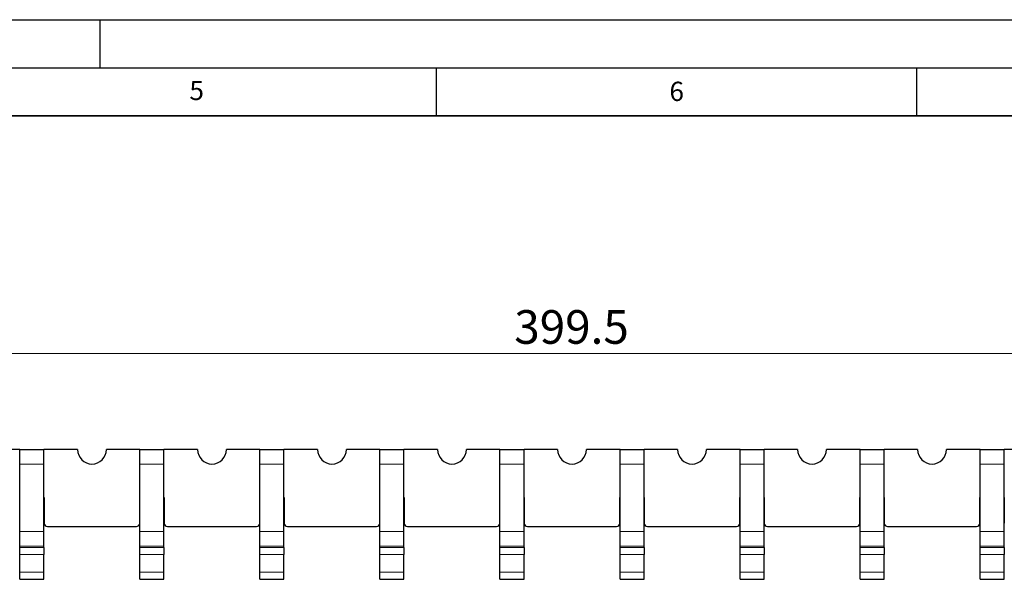
# Model space of a CAD drawing. Units: millimetres. Extents: x 0 to 420, y 0 to 297.
# Drawn here: x 222 to 324, y 239 to 297 of the extents above; entities that cross this region are included whole.
import ezdxf

# ---------------------------------------------------------------- set-up
doc = ezdxf.new("R2010")
doc.units = ezdxf.units.MM
doc.layers.add('LINIEN-DICK', color=7, linetype='Continuous', lineweight=35)
doc.layers.add('LINIEN-DÜNN', color=7, linetype='Continuous')
doc.layers.add('VORLAGE_TEXT', color=7, linetype='Continuous')
doc.styles.add('SLDTEXTSTYLE0', font='TXT', dxfattribs={"width": 0.605})
doc.dimstyles.new('SLDDIMSTYLE0', dxfattribs={"dimtxt": 3.5, "dimasz": 3.5, "dimexe": 0, "dimexo": 0.0625, "dimgap": 0.875, "dimtad": 1, "dimlfac": 2, "dimrnd": 1e-09, "dimzin": 12, "dimdsep": 46, "dimtxsty": 'SLDTEXTSTYLE0', "dimsah": 1, "dimcen": 0.09, "dimadec": 0, "dimazin": 3, "dimtfac": 1, "dimtdec": 3, "dimtofl": 0, "dimtmove": 0, "dimatfit": 3, "dimfxl": 0, "dimfrac": 2, "dimtolj": 1, "dimtzin": 12, "dimarcsym": 0})

# ---------------------------------------------------------------- blocks, each defined once
blk = doc.blocks.new('_D')
at = {"color": 7, "linetype": 'Continuous', "lineweight": 0}
for p, q in [((179.26, 250.86), (179.26, 263.26)), ((379.01, 250.86), (379.01, 263.26)), ((179.26, 262.26), (379.01, 262.26))]:
    blk.add_line(p, q, dxfattribs=at)
at = {"color": 7, "linetype": 'Continuous', "lineweight": 18}
for points in [[(179.26, 262.26), (182.76, 261.72), (182.76, 262.8)], [(379.01, 262.26), (375.51, 262.8), (375.51, 261.72)]]:
    blk.add_solid(points, dxfattribs=at)
at = {"color": 7, "linetype": 'Continuous', "lineweight": 18, "insert": (273.12, 266.77), "char_height": 3.5, "attachment_point": 1, "style": 'SLDTEXTSTYLE0'}
blk.add_mtext('399.5', dxfattribs=at)

msp = doc.modelspace()

# ---------------------------------------------------------------- linework, layer by layer
at = {"color": 7, "linetype": 'Continuous', "lineweight": 25}
for p, q in [((221.6319, 252.2567), (218.1319, 252.2567)), ((221.6319, 252.2567), (224.1319, 252.2567)), ((221.6319, 250.7567), (221.6319, 252.2567)), ((224.1319, 250.7567), (224.1319, 252.2567)), ((227.6319, 252.2567), (224.1319, 252.2567)), ((234.1319, 252.2567), (230.6319, 252.2567)), ((234.1319, 250.7567), (234.1319, 252.2567)), ((234.1319, 252.2567), (236.6319, 252.2567)), ((236.6319, 250.7567), (236.6319, 252.2567)), ((240.1319, 252.2567), (236.6319, 252.2567)), ((246.6319, 252.2567), (243.1319, 252.2567)), ((246.6319, 250.7567), (246.6319, 252.2567)), ((246.6319, 252.2567), (249.1319, 252.2567)), ((249.1319, 250.7567), (249.1319, 252.2567)), ((252.6319, 252.2567), (249.1319, 252.2567)), ((259.1319, 252.2567), (255.6319, 252.2567)), ((259.1319, 252.2567), (261.6319, 252.2567)), ((259.1319, 250.7567), (259.1319, 252.2567)), ((261.6319, 250.7567), (261.6319, 252.2567)), ((265.1319, 252.2567), (261.6319, 252.2567)), ((271.6319, 252.2567), (268.1319, 252.2567)), ((271.6319, 252.2567), (274.1319, 252.2567)), ((271.6319, 250.7567), (271.6319, 252.2567)), ((274.1319, 250.7567), (274.1319, 252.2567)), ((277.6319, 252.2567), (274.1319, 252.2567)), ((284.1319, 252.2567), (280.6319, 252.2567)), ((284.1319, 252.2567), (286.6319, 252.2567)), ((284.1319, 250.7567), (284.1319, 252.2567)), ((286.6319, 250.7567), (286.6319, 252.2567)), ((290.1319, 252.2567), (286.6319, 252.2567)), ((296.6319, 252.2567), (293.1319, 252.2567)), ((296.6319, 252.2567), (299.1319, 252.2567)), ((296.6319, 250.7567), (296.6319, 252.2567)), ((299.1319, 250.7567), (299.1319, 252.2567)), ((302.6319, 252.2567), (299.1319, 252.2567)), ((309.1319, 252.2567), (305.6319, 252.2567)), ((309.1319, 250.7567), (309.1319, 252.2567)), ((309.1319, 252.2567), (311.6319, 252.2567)), ((311.6319, 250.7567), (311.6319, 252.2567)), ((315.1319, 252.2567), (311.6319, 252.2567)), ((321.6319, 252.2567), (318.1319, 252.2567)), ((321.6319, 252.2567), (324.1319, 252.2567)), ((321.6319, 250.7567), (321.6319, 252.2567)), ((324.1319, 250.7567), (324.1319, 252.2567)), ((327.6319, 252.2567), (324.1319, 252.2567)), ((221.6319, 243.7179), (221.6319, 250.7567)), ((224.1319, 243.7179), (224.1319, 250.7567)), ((234.1319, 243.7179), (234.1319, 250.7567)), ((236.6319, 243.7179), (236.6319, 250.7567)), ((246.6319, 243.7179), (246.6319, 250.7567)), ((249.1319, 243.7179), (249.1319, 250.7567)), ((259.1319, 243.7179), (259.1319, 250.7567)), ((261.6319, 243.7179), (261.6319, 250.7567)), ((271.6319, 243.7179), (271.6319, 250.7567)), ((274.1319, 243.7179), (274.1319, 250.7567)), ((284.1319, 243.7179), (284.1319, 250.7567)), ((286.6319, 243.7179), (286.6319, 250.7567)), ((296.6319, 243.7179), (296.6319, 250.7567)), ((299.1319, 243.7179), (299.1319, 250.7567)), ((309.1319, 243.7179), (309.1319, 250.7567)), ((311.6319, 243.7179), (311.6319, 250.7567)), ((321.6319, 243.7179), (321.6319, 250.7567)), ((324.1319, 243.7179), (324.1319, 250.7567)), ((221.6069, 247.2567), (221.6319, 247.2567)), ((221.6069, 244.6067), (221.6069, 247.2567)), ((224.1319, 247.2567), (224.1569, 247.2567)), ((224.1569, 247.2567), (224.1569, 244.6067)), ((234.1069, 247.2567), (234.1319, 247.2567)), ((234.1069, 244.6067), (234.1069, 247.2567)), ((236.6319, 247.2567), (236.6569, 247.2567)), ((236.6569, 247.2567), (236.6569, 244.6067)), ((246.6069, 247.2567), (246.6319, 247.2567)), ((246.6069, 244.6067), (246.6069, 247.2567)), ((249.1319, 247.2567), (249.1569, 247.2567)), ((249.1569, 247.2567), (249.1569, 244.6067)), ((259.1069, 247.2567), (259.1319, 247.2567)), ((259.1069, 244.6067), (259.1069, 247.2567)), ((261.6319, 247.2567), (261.6569, 247.2567)), ((261.6569, 247.2567), (261.6569, 244.6067)), ((271.6069, 247.2567), (271.6319, 247.2567)), ((271.6069, 244.6067), (271.6069, 247.2567)), ((274.1319, 247.2567), (274.1569, 247.2567)), ((274.1569, 247.2567), (274.1569, 244.6067)), ((284.1069, 247.2567), (284.1319, 247.2567)), ((284.1069, 244.6067), (284.1069, 247.2567)), ((286.6319, 247.2567), (286.6569, 247.2567)), ((286.6569, 247.2567), (286.6569, 244.6067)), ((296.6069, 247.2567), (296.6319, 247.2567)), ((296.6069, 244.6067), (296.6069, 247.2567)), ((299.1319, 247.2567), (299.1569, 247.2567)), ((299.1569, 247.2567), (299.1569, 244.6067)), ((309.1069, 244.6067), (309.1069, 247.2567)), ((309.1069, 247.2567), (309.1319, 247.2567)), ((311.6319, 247.2567), (311.6569, 247.2567)), ((311.6569, 247.2567), (311.6569, 244.6067)), ((321.6069, 247.2567), (321.6319, 247.2567)), ((321.6069, 244.6067), (321.6069, 247.2567)), ((324.1319, 247.2567), (324.1569, 247.2567)), ((324.1569, 247.2567), (324.1569, 244.6067)), ((224.5069, 244.2567), (233.7569, 244.2567)), ((237.0069, 244.2567), (246.2569, 244.2567)), ((249.5069, 244.2567), (258.7569, 244.2567)), ((262.0069, 244.2567), (271.2569, 244.2567)), ((274.5069, 244.2567), (283.7569, 244.2567)), ((287.0069, 244.2567), (296.2569, 244.2567)), ((299.5069, 244.2567), (308.7569, 244.2567)), ((312.0069, 244.2567), (321.2569, 244.2567)), ((221.6319, 242.2184), (221.6319, 243.7179)), ((224.1319, 242.2184), (224.1319, 243.7179)), ((234.1319, 242.2184), (234.1319, 243.7179)), ((236.6319, 242.2184), (236.6319, 243.7179)), ((246.6319, 242.2184), (246.6319, 243.7179)), ((249.1319, 242.2184), (249.1319, 243.7179)), ((259.1319, 242.2184), (259.1319, 243.7179)), ((261.6319, 242.2184), (261.6319, 243.7179)), ((271.6319, 242.2184), (271.6319, 243.7179)), ((274.1319, 242.2184), (274.1319, 243.7179)), ((284.1319, 242.2184), (284.1319, 243.7179)), ((286.6319, 242.2184), (286.6319, 243.7179)), ((296.6319, 242.2184), (296.6319, 243.7179)), ((299.1319, 242.2184), (299.1319, 243.7179)), ((309.1319, 242.2184), (309.1319, 243.7179)), ((311.6319, 242.2184), (311.6319, 243.7179)), ((321.6319, 242.2184), (321.6319, 243.7179)), ((324.1319, 242.2184), (324.1319, 243.7179)), ((221.6319, 242.0823), (221.6319, 242.2184)), ((221.6319, 241.3328), (221.6319, 242.0823)), ((224.1319, 242.0823), (224.1319, 242.2184)), ((224.1319, 242.0823), (224.1319, 241.3328)), ((234.1319, 242.0823), (234.1319, 242.2184)), ((234.1319, 241.3328), (234.1319, 242.0823)), ((236.6319, 242.0823), (236.6319, 242.2184)), ((236.6319, 242.0823), (236.6319, 241.3328)), ((246.6319, 242.0823), (246.6319, 242.2184)), ((246.6319, 241.3328), (246.6319, 242.0823)), ((249.1319, 242.0823), (249.1319, 242.2184)), ((249.1319, 242.0823), (249.1319, 241.3328)), ((259.1319, 242.0823), (259.1319, 242.2184)), ((259.1319, 241.3328), (259.1319, 242.0823)), ((261.6319, 242.0823), (261.6319, 242.2184)), ((261.6319, 242.0823), (261.6319, 241.3328)), ((271.6319, 242.0823), (271.6319, 242.2184)), ((271.6319, 241.3328), (271.6319, 242.0823)), ((274.1319, 242.0823), (274.1319, 242.2184)), ((274.1319, 242.0823), (274.1319, 241.3328)), ((284.1319, 242.0823), (284.1319, 242.2184)), ((284.1319, 241.3328), (284.1319, 242.0823)), ((286.6319, 242.0823), (286.6319, 242.2184)), ((286.6319, 242.0823), (286.6319, 241.3328)), ((296.6319, 242.0823), (296.6319, 242.2184)), ((296.6319, 241.3328), (296.6319, 242.0823)), ((299.1319, 242.0823), (299.1319, 242.2184)), ((299.1319, 242.0823), (299.1319, 241.3328)), ((309.1319, 242.0823), (309.1319, 242.2184)), ((309.1319, 241.3328), (309.1319, 242.0823)), ((311.6319, 242.0823), (311.6319, 242.2184)), ((311.6319, 242.0823), (311.6319, 241.3328)), ((321.6319, 242.0823), (321.6319, 242.2184)), ((321.6319, 241.3328), (321.6319, 242.0823)), ((324.1319, 242.0823), (324.1319, 242.2184)), ((324.1319, 242.0823), (324.1319, 241.3328)), ((221.6319, 239.5067), (221.6319, 241.3328)), ((224.1319, 239.5067), (224.1319, 241.3328)), ((234.1319, 239.5067), (234.1319, 241.3328)), ((236.6319, 239.5067), (236.6319, 241.3328)), ((246.6319, 239.5067), (246.6319, 241.3328)), ((249.1319, 239.5067), (249.1319, 241.3328)), ((259.1319, 239.5067), (259.1319, 241.3328)), ((261.6319, 239.5067), (261.6319, 241.3328)), ((271.6319, 239.5067), (271.6319, 241.3328)), ((274.1319, 239.5067), (274.1319, 241.3328)), ((284.1319, 239.5067), (284.1319, 241.3328)), ((286.6319, 239.5067), (286.6319, 241.3328)), ((296.6319, 239.5067), (296.6319, 241.3328)), ((299.1319, 239.5067), (299.1319, 241.3328)), ((309.1319, 239.5067), (309.1319, 241.3328)), ((311.6319, 239.5067), (311.6319, 241.3328)), ((321.6319, 239.5067), (321.6319, 241.3328)), ((324.1319, 239.5067), (324.1319, 241.3328)), ((221.6319, 238.7567), (221.6319, 239.5067)), ((224.1319, 238.7567), (224.1319, 239.5067)), ((234.1319, 238.7567), (234.1319, 239.5067)), ((236.6319, 238.7567), (236.6319, 239.5067)), ((246.6319, 238.7567), (246.6319, 239.5067)), ((249.1319, 238.7567), (249.1319, 239.5067)), ((259.1319, 238.7567), (259.1319, 239.5067)), ((261.6319, 238.7567), (261.6319, 239.5067)), ((271.6319, 238.7567), (271.6319, 239.5067)), ((274.1319, 238.7567), (274.1319, 239.5067)), ((284.1319, 238.7567), (284.1319, 239.5067)), ((286.6319, 238.7567), (286.6319, 239.5067)), ((296.6319, 238.7567), (296.6319, 239.5067)), ((299.1319, 238.7567), (299.1319, 239.5067)), ((309.1319, 238.7567), (309.1319, 239.5067)), ((311.6319, 238.7567), (311.6319, 239.5067)), ((321.6319, 238.7567), (321.6319, 239.5067)), ((324.1319, 238.7567), (324.1319, 239.5067)), ((221.6319, 238.7567), (224.1319, 238.7567)), ((234.1319, 238.7567), (236.6319, 238.7567)), ((246.6319, 238.7567), (249.1319, 238.7567)), ((259.1319, 238.7567), (261.6319, 238.7567)), ((271.6319, 238.7567), (274.1319, 238.7567)), ((284.1319, 238.7567), (286.6319, 238.7567)), ((296.6319, 238.7567), (299.1319, 238.7567)), ((309.1319, 238.7567), (311.6319, 238.7567)), ((321.6319, 238.7567), (324.1319, 238.7567))]:
    msp.add_line(p, q, dxfattribs=at)
at = {"color": 8, "linetype": 'Continuous', "lineweight": 18}
for p, q in [((221.6319, 250.7567), (224.1319, 250.7567)), ((234.1319, 250.7567), (236.6319, 250.7567)), ((246.6319, 250.7567), (249.1319, 250.7567)), ((259.1319, 250.7567), (261.6319, 250.7567)), ((271.6319, 250.7567), (274.1319, 250.7567)), ((284.1319, 250.7567), (286.6319, 250.7567)), ((296.6319, 250.7567), (299.1319, 250.7567)), ((309.1319, 250.7567), (311.6319, 250.7567)), ((321.6319, 250.7567), (324.1319, 250.7567)), ((221.6319, 243.7179), (224.1319, 243.7179)), ((234.1319, 243.7179), (236.6319, 243.7179)), ((246.6319, 243.7179), (249.1319, 243.7179)), ((259.1319, 243.7179), (261.6319, 243.7179)), ((271.6319, 243.7179), (274.1319, 243.7179)), ((284.1319, 243.7179), (286.6319, 243.7179)), ((296.6319, 243.7179), (299.1319, 243.7179)), ((309.1319, 243.7179), (311.6319, 243.7179)), ((321.6319, 243.7179), (324.1319, 243.7179)), ((221.6319, 242.2184), (224.1319, 242.2184)), ((221.6319, 242.0823), (224.1319, 242.0823)), ((234.1319, 242.2184), (236.6319, 242.2184)), ((234.1319, 242.0823), (236.6319, 242.0823)), ((246.6319, 242.2184), (249.1319, 242.2184)), ((246.6319, 242.0823), (249.1319, 242.0823)), ((259.1319, 242.2184), (261.6319, 242.2184)), ((259.1319, 242.0823), (261.6319, 242.0823)), ((271.6319, 242.2184), (274.1319, 242.2184)), ((271.6319, 242.0823), (274.1319, 242.0823)), ((284.1319, 242.2184), (286.6319, 242.2184)), ((284.1319, 242.0823), (286.6319, 242.0823)), ((296.6319, 242.2184), (299.1319, 242.2184)), ((296.6319, 242.0823), (299.1319, 242.0823)), ((309.1319, 242.2184), (311.6319, 242.2184)), ((309.1319, 242.0823), (311.6319, 242.0823)), ((321.6319, 242.2184), (324.1319, 242.2184)), ((321.6319, 242.0823), (324.1319, 242.0823)), ((224.1319, 241.3328), (221.6319, 241.3328)), ((236.6319, 241.3328), (234.1319, 241.3328)), ((249.1319, 241.3328), (246.6319, 241.3328)), ((261.6319, 241.3328), (259.1319, 241.3328)), ((274.1319, 241.3328), (271.6319, 241.3328)), ((286.6319, 241.3328), (284.1319, 241.3328)), ((299.1319, 241.3328), (296.6319, 241.3328)), ((311.6319, 241.3328), (309.1319, 241.3328)), ((324.1319, 241.3328), (321.6319, 241.3328)), ((221.6319, 239.5067), (224.1319, 239.5067)), ((234.1319, 239.5067), (236.6319, 239.5067)), ((246.6319, 239.5067), (249.1319, 239.5067)), ((259.1319, 239.5067), (261.6319, 239.5067)), ((271.6319, 239.5067), (274.1319, 239.5067)), ((284.1319, 239.5067), (286.6319, 239.5067)), ((296.6319, 239.5067), (299.1319, 239.5067)), ((309.1319, 239.5067), (311.6319, 239.5067)), ((321.6319, 239.5067), (324.1319, 239.5067))]:
    msp.add_line(p, q, dxfattribs=at)
at = {"color": 7, "linetype": 'Continuous', "lineweight": 25}
for centre, radius, start, end in [((229.1319, 252.2567), 1.5, 180, 0), ((241.6319, 252.2567), 1.5, 180, 0), ((254.1319, 252.2567), 1.5, 180, 0), ((266.6319, 252.2567), 1.5, 180, 0), ((279.1319, 252.2567), 1.5, 180, 0), ((291.6319, 252.2567), 1.5, 180, 0), ((304.1319, 252.2567), 1.5, 180, 0), ((316.6319, 252.2567), 1.5, 180, 0), ((224.5069, 244.6067), 0.35, 180, 270), ((233.7569, 244.6067), 0.35, 270, 0), ((237.0069, 244.6067), 0.35, 180, 270), ((246.2569, 244.6067), 0.35, 270, 0), ((249.5069, 244.6067), 0.35, 180, 270), ((258.7569, 244.6067), 0.35, 270, 0), ((262.0069, 244.6067), 0.35, 180, 270), ((271.2569, 244.6067), 0.35, 270, 0), ((274.5069, 244.6067), 0.35, 180, 270), ((283.7569, 244.6067), 0.35, 270, 0), ((287.0069, 244.6067), 0.35, 180, 270), ((296.2569, 244.6067), 0.35, 270, 0), ((299.5069, 244.6067), 0.35, 180, 270), ((308.7569, 244.6067), 0.35, 270, 0), ((312.0069, 244.6067), 0.35, 180, 270), ((321.2569, 244.6067), 0.35, 270, 0)]:
    msp.add_arc(centre, radius, start, end, dxfattribs=at)
at = {"layer": 'LINIEN-DICK'}
msp.add_line((410, 287), (20, 287), dxfattribs=at)
at = {"layer": 'LINIEN-DÜNN'}
for p, q in [((0, 297), (420, 297)), ((230, 292), (230, 297)), ((15, 292), (415, 292)), ((265, 292), (265, 287)), ((315, 292), (315, 287))]:
    msp.add_line(p, q, dxfattribs=at)

# ---------------------------------------------------------------- texts
at = {"layer": 'VORLAGE_TEXT', "char_height": 2, "attachment_point": 2, "style": 'SLDTEXTSTYLE0'}
for s, insert in [('5', (240.0418, 290.6369)), ('6', (290.0344, 290.5429))]:
    msp.add_mtext(s, dxfattribs=dict(at, insert=insert))

# ---------------------------------------------------------------- dimensions: what is measured, and where the dimension line sits
at = {"color": 7, "linetype": 'Continuous', "lineweight": 18}
dim = msp.add_linear_dim(base=(379.0069, 262.2567), p1=(179.2569, 250.7567), p2=(379.0069, 250.7567), dimstyle='SLDDIMSTYLE0', dxfattribs=at)
dim.commit()
dim.dimension.update_dxf_attribs({"geometry": '_D', "text_midpoint": (279.1319, 262.2567), "dimtype": 160})

doc.saveas('drawing.dxf')
